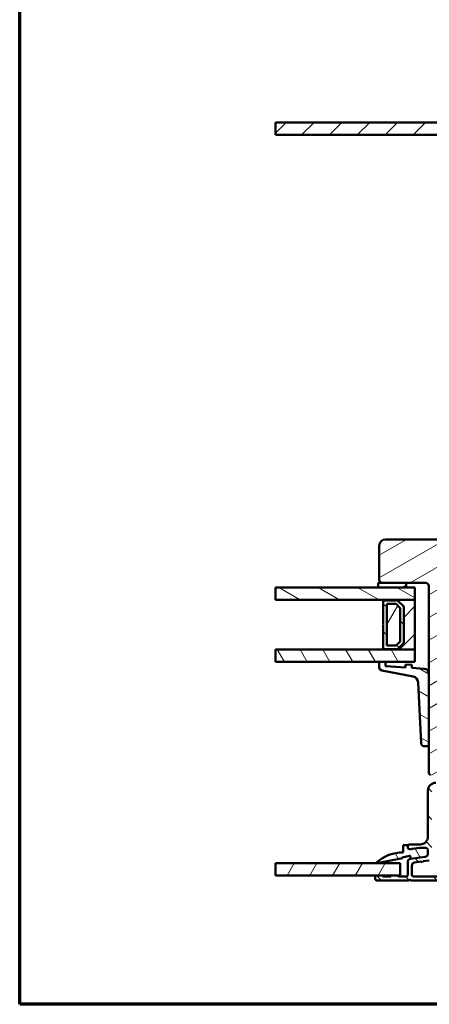
# Model space of a CAD drawing. Units: millimetres. Extents: x 15 to 815, y 10 to 287.
# Drawn here: x 220 to 286, y 10 to 169 of the extents above; entities that cross this region are included whole.
import ezdxf

# ---------------------------------------------------------------- set-up
doc = ezdxf.new("R2010")
doc.units = ezdxf.units.MM
for name, color, linetype, lineweight in [('Border (ISO)', 8, 'Continuous', 70), ('Break Line (ISO)', 7, 'Continuous', 50), ('Hatch (ISO)', 8, 'Continuous', 18), ('Visible (ISO)', 7, 'Continuous', 50)]:
    doc.layers.add(name, color=color, linetype=linetype, lineweight=lineweight)
pattern_1 = [(30, (205, 3e-14), (-1.5875, 2.74963), [])]
pattern_2 = [(150.0002, (205, 3e-14), (-1.58749, -2.74964), [])]
pattern_3 = [(45, (205, 3e-14), (-2.245064, 2.245064), [])]
pattern_4 = [(135.0002, (205, 3e-14), (-2.245056, -2.24507), [])]
pattern_5 = [(60, (205, 3e-14), (-2.74963, 1.5875), [])]
pattern_6 = [(120.0002, (205, 3e-14), (-2.74963, -1.58751), [])]

# ---------------------------------------------------------------- blocks, each defined once
blk = doc.blocks.new('Borders LEIAB A4 Border')
at = {"layer": 'Border (ISO)'}
for p, q in [((15, 10), (15, 287)), ((200, 10), (15, 10))]:
    blk.add_line(p, q, dxfattribs=at)

msp = doc.modelspace()

# ---------------------------------------------------------------- hatches: boundary and pattern name
at = {"layer": 'Hatch (ISO)'}
h = msp.add_hatch(dxfattribs=at)
h.set_pattern_fill('ANSI31', color=256, scale=25.4, style=0)
h.set_pattern_definition(pattern_3)
h.paths.add_polyline_path([(261.2407, 150.2293), (261.2407, 152.2293), (292.9389, 152.2293), (297.4389, 152.2293), (298.6889, 152.2293), (298.6889, 150.2293), (293.9389, 150.2293), (292.9389, 150.2293)])
h = msp.add_hatch(dxfattribs=at)
h.set_pattern_fill('ANSI31', color=256, scale=25.4, angle=-14.999978, style=0)
h.set_pattern_definition(pattern_1)
edge = h.paths.add_edge_path()
edge.add_line((311.4389, 84.9793), (278.9389, 84.9793))
edge.add_ellipse((278.9389, 83.9793), major_axis=(-1, 0), ratio=1, start_angle=270, end_angle=360)
edge.add_line((277.9389, 83.9793), (277.9389, 78.4793))
edge.add_ellipse((278.4389, 78.4793), major_axis=(0, -0.5), ratio=1, start_angle=270, end_angle=360)
edge.add_line((278.4389, 77.9793), (282.2889, 77.9793))
edge.add_line((282.2889, 77.9793), (285.4389, 77.9793))
edge.add_ellipse((285.4389, 77.4793), major_axis=(0.5, 0), ratio=1, start_angle=0, end_angle=90, ccw=False)
edge.add_line((285.9389, 77.4793), (285.9389, 63.3646))
edge.add_line((285.9389, 63.3646), (285.9389, 51.7734))
edge.add_line((285.9389, 51.7734), (285.9389, 47.2293))
edge.add_line((285.9389, 47.2293), (286.1889, 46.9793))
edge.add_line((286.1889, 46.9793), (296.6889, 46.9793))
edge.add_line((296.6889, 46.9793), (296.9389, 47.2293))
edge.add_line((296.9389, 47.2293), (296.9389, 48.2293))
edge.add_line((296.9389, 48.2293), (299.4678, 48.9069))
edge.add_ellipse((299.209, 49.8728), major_axis=(0.9659, 0.2588), ratio=1, start_angle=270, end_angle=340.003819)
edge.add_line((300.2052, 49.7857), (300.668, 55.0793))
edge.add_line((300.668, 55.0793), (301.2136, 55.0793))
edge.add_ellipse((301.2136, 55.5793), major_axis=(0.5, 0), ratio=1, start_angle=270, end_angle=355.003819)
edge.add_line((301.7117, 55.5357), (302.3914, 63.3107))
edge.add_ellipse((301.8933, 63.3543), major_axis=(0.0435, 0.4981), ratio=1, start_angle=270, end_angle=364.996181)
edge.add_line((301.8933, 63.8543), (301.4389, 63.8543))
edge.add_line((301.4389, 63.8543), (301.4389, 64.5293))
edge.add_ellipse((301.1889, 64.5293), major_axis=(0, 0.25), ratio=1, start_angle=270, end_angle=360)
edge.add_line((301.1889, 64.7793), (296.5954, 64.7793))
edge.add_line((296.5954, 64.7793), (296.6889, 64.9118))
edge.add_line((296.6889, 64.9118), (296.6889, 67.2757))
edge.add_ellipse((296.4389, 67.2757), major_axis=(0, 0.25), ratio=1, start_angle=270, end_angle=315)
edge.add_line((296.6157, 67.4525), (296.2304, 67.8379))
edge.add_ellipse((296.3718, 67.9793), major_axis=(-0.1414, 0.1414), ratio=1, start_angle=0, end_angle=90, ccw=False)
edge.add_line((296.2304, 68.1207), (296.6157, 68.5061))
edge.add_ellipse((296.4389, 68.6828), major_axis=(0.1768, 0.1768), ratio=1, start_angle=270, end_angle=315)
edge.add_line((296.6889, 68.6828), (296.6889, 71.0468))
edge.add_line((296.6889, 71.0468), (296.5954, 71.1793))
edge.add_line((296.5954, 71.1793), (301.1889, 71.1793))
edge.add_ellipse((301.1889, 71.4293), major_axis=(0.25, 0), ratio=1, start_angle=270, end_angle=360)
edge.add_line((301.4389, 71.4293), (301.4389, 72.1043))
edge.add_line((301.4389, 72.1043), (301.9389, 72.1043))
edge.add_ellipse((301.9389, 72.6043), major_axis=(0.5, 0), ratio=1, start_angle=270, end_angle=360)
edge.add_line((302.4389, 72.6043), (302.4389, 74.5793))
edge.add_line((302.4389, 74.5793), (302.1889, 74.8293))
edge.add_line((302.1889, 74.8293), (298.9389, 74.8293))
edge.add_line((298.9389, 74.8293), (298.9389, 76.8293))
edge.add_line((298.9389, 76.8293), (303.6889, 76.8293))
edge.add_ellipse((303.8389, 76.8293), major_axis=(0, 0.15), ratio=1, start_angle=0, end_angle=90, ccw=False)
edge.add_line((303.8389, 76.9793), (311.9389, 76.9793))
edge.add_ellipse((311.9389, 77.4793), major_axis=(0.5, 0), ratio=1, start_angle=270, end_angle=360)
edge.add_line((312.4389, 77.4793), (312.4389, 83.9793))
edge.add_ellipse((311.4389, 83.9793), major_axis=(0, 1), ratio=1, start_angle=270, end_angle=360)
h = msp.add_hatch(dxfattribs=at)
h.set_pattern_fill('ANSI31', color=256, scale=25.4, angle=-14.999978, style=0)
h.set_pattern_definition(pattern_1)
h.paths.add_polyline_path([(282.2889, 77.2293), (282.2889, 77.9793), (278.4389, 77.9793), (277.7889, 77.9793), (277.7889, 77.2293)])
h = msp.add_hatch(dxfattribs=at)
h.set_pattern_fill('ANSI31', color=256, scale=25.4, angle=105.000246, style=0)
h.set_pattern_definition(pattern_2)
h.paths.add_polyline_path([(261.2407, 75.2293), (261.2407, 77.2293), (277.7889, 77.2293), (282.2889, 77.2293), (283.6889, 77.2293), (283.6889, 75.2293), (278.5639, 75.2293)])
h = msp.add_hatch(dxfattribs=at)
h.set_pattern_fill('ANSI31', color=256, scale=25.4, style=0)
h.set_pattern_definition(pattern_3)
h.paths.add_polyline_path([(278.5639, 67.2293), (283.6889, 67.2293), (283.6889, 75.2293), (278.5639, 75.2293), (278.5639, 75.1593), (280.8889, 75.1593), (281.8889, 74.1593), (281.8889, 68.2993), (280.8889, 67.2993), (278.5639, 67.2993)])
h = msp.add_hatch(dxfattribs=at)
h.set_pattern_fill('ANSI31', color=256, scale=25.4, angle=90.00021, style=0)
h.set_pattern_definition(pattern_4)
h.paths.add_polyline_path([(280.8889, 67.2993), (281.8889, 68.2993), (281.8889, 74.1593), (280.8889, 75.1593), (278.5639, 75.1593), (278.5639, 71.2793), (278.6139, 71.2293), (278.5639, 71.1793), (278.5639, 67.2993)])
h.paths.add_polyline_path([(279.1389, 67.8743), (279.1389, 74.5843), (280.6508, 74.5843), (281.3139, 73.9211), (281.3139, 68.5375), (280.6508, 67.8743)], flags=0)
h = msp.add_hatch(dxfattribs=at)
h.set_pattern_fill('ANSI31', color=256, scale=25.4, angle=14.999978, style=0)
h.set_pattern_definition(pattern_5)
h.paths.add_polyline_path([(279.1389, 67.8743), (280.6508, 67.8743), (281.3139, 68.5375), (281.3139, 73.9211), (280.6508, 74.5843), (279.1389, 74.5843)])
h = msp.add_hatch(dxfattribs=at)
h.set_pattern_fill('ANSI31', color=256, scale=25.4, angle=75.000175, style=0)
h.set_pattern_definition(pattern_6)
h.paths.add_polyline_path([(261.2407, 65.2293), (261.2407, 67.2293), (278.5639, 67.2293), (283.6889, 67.2293), (283.6889, 65.2293), (278.9389, 65.2293), (277.9389, 65.2293)])
h = msp.add_hatch(dxfattribs=at)
h.set_pattern_fill('ANSI31', color=256, scale=25.4, angle=105.000246, style=0)
h.set_pattern_definition(pattern_2)
edge = h.paths.add_edge_path()
edge.add_ellipse((279.0389, 64.6467), major_axis=(-0.0998, 0.007), ratio=1, start_angle=4, end_angle=90)
edge.add_line((279.032, 64.5469), (282.1889, 64.3262))
edge.add_line((282.1889, 64.3262), (282.1889, 64.8274))
edge.add_line((282.1889, 64.8274), (283.1889, 64.7575))
edge.add_line((283.1889, 64.7575), (283.1889, 64.2562))
edge.add_line((283.1889, 64.2562), (285.2413, 64.1127))
edge.add_ellipse((285.1889, 63.3646), major_axis=(0, 0.75), ratio=1, start_angle=270, end_angle=356, ccw=False)
edge.add_line((285.9389, 63.3646), (285.9389, 51.7734))
edge.add_ellipse((285.7889, 51.7734), major_axis=(0.15, 0), ratio=1, start_angle=270, end_angle=360, ccw=False)
edge.add_line((285.7889, 51.6234), (285.1836, 51.6234))
edge.add_ellipse((285.1836, 52.1234), major_axis=(0.0247, -0.4994), ratio=1, start_angle=270, end_angle=357.164481, ccw=False)
edge.add_line((284.6842, 52.0986), (284.1969, 61.9366))
edge.add_ellipse((283.1982, 61.8871), major_axis=(0.9818, -0.19), ratio=1, start_angle=13.79054, end_angle=90)
edge.add_line((283.3882, 62.8689), (278.3439, 63.8453))
edge.add_ellipse((278.4389, 64.3362), major_axis=(0, -0.5), ratio=1, start_angle=270, end_angle=349.044979, ccw=False)
edge.add_line((277.9389, 64.3362), (277.9389, 65.2293))
edge.add_line((277.9389, 65.2293), (278.9389, 65.2293))
edge.add_line((278.9389, 65.2293), (278.9389, 64.6467))
h = msp.add_hatch(dxfattribs=at)
h.set_pattern_fill('ANSI31', color=256, scale=25.4, angle=90.00021, style=0)
h.set_pattern_definition(pattern_4)
edge = h.paths.add_edge_path()
edge.add_line((285.3542, 33.7749), (282.9737, 33.4615))
edge.add_ellipse((283.0389, 32.9658), major_axis=(-0.4957, -0.0653), ratio=1, start_angle=270, end_angle=352.5)
edge.add_line((282.5389, 32.9658), (282.5389, 30.8543))
edge.add_ellipse((282.2889, 30.8543), major_axis=(0, -0.25), ratio=1, start_angle=0, end_angle=90, ccw=False)
edge.add_line((282.2889, 30.6043), (281.0389, 30.6043))
edge.add_ellipse((280.8889, 30.6043), major_axis=(0, 0.15), ratio=1, start_angle=270, end_angle=360)
edge.add_line((280.8889, 30.7543), (279.9389, 30.7543))
edge.add_ellipse((279.9389, 30.6043), major_axis=(-0.15, 0), ratio=1, start_angle=270, end_angle=360)
edge.add_line((279.7889, 30.6043), (278.5389, 30.6043))
edge.add_ellipse((278.3889, 30.6043), major_axis=(0, 0.15), ratio=1, start_angle=270, end_angle=360)
edge.add_line((278.3889, 30.7543), (277.4389, 30.7543))
edge.add_ellipse((277.4389, 30.6043), major_axis=(-0.15, 0), ratio=1, start_angle=270, end_angle=360)
edge.add_line((277.2889, 30.6043), (277.2889, 30.2293))
edge.add_ellipse((277.5389, 30.2293), major_axis=(0, -0.25), ratio=1, start_angle=270, end_angle=360)
edge.add_line((277.5389, 29.9793), (282.7139, 29.9793))
edge.add_line((282.7139, 29.9793), (282.8639, 30.1293))
edge.add_line((282.8639, 30.1293), (283.0139, 29.9793))
edge.add_line((283.0139, 29.9793), (296.4764, 29.9793))
edge.add_ellipse((296.4764, 30.2918), major_axis=(0.3125, 0), ratio=1, start_angle=270, end_angle=450)
edge.add_line((296.4764, 30.6043), (294.0389, 30.6043))
edge.add_ellipse((294.0389, 31.1043), major_axis=(-0.5, 0), ratio=1, start_angle=0, end_angle=90, ccw=False)
edge.add_line((293.5389, 31.1043), (293.5389, 33.8793))
edge.add_ellipse((294.0389, 33.8793), major_axis=(0, 0.5), ratio=1, start_angle=0, end_angle=90, ccw=False)
edge.add_line((294.0389, 34.3793), (297.402, 34.3793))
edge.add_ellipse((297.402, 34.6793), major_axis=(0.3, 0), ratio=1, start_angle=270, end_angle=450)
edge.add_line((297.402, 34.9793), (294.0389, 34.9793))
edge.add_ellipse((294.0389, 35.4793), major_axis=(-0.5, 0), ratio=1, start_angle=0, end_angle=90, ccw=False)
edge.add_line((293.5389, 35.4793), (293.5389, 39.4793))
edge.add_ellipse((294.0389, 39.4793), major_axis=(0, 0.5), ratio=1, start_angle=0, end_angle=90, ccw=False)
edge.add_line((294.0389, 39.9793), (297.7944, 39.9793))
edge.add_ellipse((297.7944, 41.2293), major_axis=(1.25, 0), ratio=1, start_angle=270, end_angle=348.247334)
edge.add_line((299.0182, 40.9747), (299.4127, 42.8711))
edge.add_ellipse((298.1889, 43.1257), major_axis=(0.2546, 1.2238), ratio=1, start_angle=270, end_angle=364.760182)
edge.add_ellipse((298.5389, 45.9793), major_axis=(-1.6129, 0.1978), ratio=1, start_angle=58.492533, end_angle=90, ccw=False)
edge.add_ellipse((296.7492, 43.7293), major_axis=(-0.9783, 0.7781), ratio=1, start_angle=270, end_angle=308.49995)
edge.add_line((296.7492, 44.9793), (289.8719, 44.9793))
edge.add_ellipse((289.8719, 44.7293), major_axis=(-0.25, 0), ratio=1, start_angle=270, end_angle=330)
edge.add_ellipse((289.4389, 44.9793), major_axis=(-0.125, -0.2165), ratio=1, start_angle=263.130102, end_angle=450, ccw=False)
edge.add_ellipse((289.0389, 45.2793), major_axis=(0.15, 0.2), ratio=1, start_angle=270, end_angle=306.869898)
edge.add_line((289.2889, 45.2793), (289.2889, 45.5793))
edge.add_ellipse((289.1389, 45.5793), major_axis=(0, 0.15), ratio=1, start_angle=270, end_angle=360)
edge.add_line((289.1389, 45.7293), (287.0389, 45.7293))
edge.add_ellipse((287.0389, 44.4793), major_axis=(-1.25, 0), ratio=1, start_angle=270, end_angle=360)
edge.add_line((285.7889, 44.4793), (285.7889, 37.0543))
edge.add_ellipse((284.5389, 37.0543), major_axis=(0, -1.25), ratio=1, start_angle=0, end_angle=90, ccw=False)
edge.add_line((284.5389, 35.8043), (282.7889, 35.8043))
edge.add_ellipse((282.7889, 35.5543), major_axis=(-0.25, 0), ratio=1, start_angle=270, end_angle=360)
edge.add_line((282.5389, 35.5543), (282.5389, 35.2888))
edge.add_ellipse((282.6889, 35.2888), major_axis=(0, -0.15), ratio=1, start_angle=270, end_angle=333.809932)
edge.add_line((282.6227, 35.1542), (282.9851, 34.976))
edge.add_line((282.9851, 34.976), (283.1886, 35.154))
edge.add_line((283.1886, 35.154), (283.4312, 35.0347))
edge.add_line((283.4312, 35.0347), (283.6347, 35.2128))
edge.add_line((283.6347, 35.2128), (283.8774, 35.0934))
edge.add_line((283.8774, 35.0934), (284.0809, 35.2715))
edge.add_line((284.0809, 35.2715), (284.3235, 35.1522))
edge.add_line((284.3235, 35.1522), (284.4402, 35.2543))
edge.add_line((284.4402, 35.2543), (285.2889, 35.2543))
edge.add_ellipse((285.2889, 34.7543), major_axis=(0.5, 0), ratio=1, start_angle=0, end_angle=90, ccw=False)
edge.add_line((285.7889, 34.7543), (285.7889, 34.2706))
edge.add_ellipse((285.2889, 34.2706), major_axis=(0, -0.5), ratio=1, start_angle=7.5, end_angle=90, ccw=False)
edge = h.paths.add_edge_path(flags=0)
edge.add_ellipse((291.185, 43.5793), major_axis=(0.75, 0), ratio=1, start_angle=17.457603, end_angle=90)
edge.add_line((291.185, 44.3293), (290.2499, 44.3293))
edge.add_ellipse((290.2499, 43.3293), major_axis=(0.44, 0.898), ratio=1, start_angle=26.103881, end_angle=90)
edge.add_ellipse((289.1274, 43.8793), major_axis=(0.1057, -0.2266), ratio=1, start_angle=270, end_angle=398.896119, ccw=False)
edge.add_line((288.9009, 43.7736), (288.3593, 44.9349))
edge.add_ellipse((288.1328, 44.8293), major_axis=(0.25, 0), ratio=1, start_angle=25, end_angle=90)
edge.add_line((288.1328, 45.0793), (287.1889, 45.0793))
edge.add_ellipse((287.1889, 44.3293), major_axis=(0, 0.75), ratio=1, start_angle=0, end_angle=90)
edge.add_line((286.4389, 44.3293), (286.4389, 33.7006))
edge.add_ellipse((285.9389, 33.7006), major_axis=(0.4957, 0.0653), ratio=1, start_angle=270, end_angle=352.5, ccw=False)
edge.add_line((286.0042, 33.2049), (284.9626, 33.0678))
edge.add_line((284.9626, 33.0678), (284.8334, 32.8995))
edge.add_line((284.8334, 32.8995), (284.6651, 33.0286))
edge.add_line((284.6651, 33.0286), (283.6237, 32.8915))
edge.add_ellipse((283.6889, 32.3958), major_axis=(0, 0.5), ratio=1, start_angle=7.5, end_angle=90)
edge.add_line((283.1889, 32.3958), (283.1889, 30.8793))
edge.add_ellipse((283.4389, 30.8793), major_axis=(-0.25, 0), ratio=1, start_angle=0, end_angle=90)
edge.add_line((283.4389, 30.6293), (292.8889, 30.6293))
edge.add_line((292.8889, 30.6293), (292.8889, 39.8793))
edge.add_ellipse((293.6389, 39.8793), major_axis=(-0.75, 0), ratio=1, start_angle=270, end_angle=360, ccw=False)
edge.add_line((293.6389, 40.6293), (297.6724, 40.6293))
edge.add_ellipse((297.6724, 41.3793), major_axis=(-0.1528, -0.7343), ratio=1, start_angle=11.752666, end_angle=90)
edge.add_line((298.4067, 41.2265), (298.744, 42.8482))
edge.add_ellipse((298.0098, 43.0009), major_axis=(0.7384, -0.1312), ratio=1, start_angle=358.321936, end_angle=450)
edge.add_ellipse((298.5389, 45.9793), major_axis=(-1.3848, -1.805), ratio=1, start_angle=0, end_angle=27.422096, ccw=False)
edge.add_ellipse((296.6976, 43.5793), major_axis=(0.75, 0), ratio=1, start_angle=52.503303, end_angle=90)
edge.add_line((296.6976, 44.3293), (295.048, 44.3293))
edge.add_ellipse((295.048, 43.8293), major_axis=(0.3333, 0.3727), ratio=1, start_angle=41.810315, end_angle=90)
edge.add_ellipse((294.4889, 44.3293), major_axis=(0.25, 0), ratio=1, start_angle=270, end_angle=318.189685, ccw=False)
edge.add_line((294.4889, 44.0793), (292.6364, 44.0793))
edge.add_ellipse((292.6364, 43.8293), major_axis=(0.025, 0.2487), ratio=1, start_angle=5.73917, end_angle=90)
edge.add_ellipse((292.1389, 43.8793), major_axis=(0.075, -0.2385), ratio=1, start_angle=270, end_angle=426.803226, ccw=False)
h = msp.add_hatch(dxfattribs=at)
h.set_pattern_fill('ANSI31', color=256, scale=25.4, angle=75.000175, style=0)
h.set_pattern_definition(pattern_6)
edge = h.paths.add_edge_path()
edge.add_line((284.4402, 35.2543), (284.3235, 35.1522))
edge.add_line((284.3235, 35.1522), (284.0809, 35.2715))
edge.add_line((284.0809, 35.2715), (283.8774, 35.0934))
edge.add_line((283.8774, 35.0934), (283.6347, 35.2128))
edge.add_line((283.6347, 35.2128), (283.4312, 35.0347))
edge.add_line((283.4312, 35.0347), (283.1886, 35.154))
edge.add_line((283.1886, 35.154), (282.9851, 34.976))
edge.add_line((282.9851, 34.976), (282.6227, 35.1542))
edge.add_ellipse((282.6889, 35.2888), major_axis=(-0.1346, 0.0662), ratio=1, start_angle=26.190068, end_angle=90, ccw=False)
edge.add_line((282.5389, 35.2888), (282.5389, 35.5543))
edge.add_line((282.5389, 35.5543), (282.5389, 35.6543))
edge.add_line((282.5389, 35.6543), (281.7889, 35.6543))
edge.add_line((281.7889, 35.6543), (281.7889, 34.5043))
edge.add_ellipse((281.7889, 28.051), major_axis=(-6.4533, 0), ratio=1, start_angle=270, end_angle=311.483176)
edge.add_ellipse((277.5639, 32.8293), major_axis=(-0.0562, -0.0497), ratio=1, start_angle=270, end_angle=419.416824)
edge.add_line((277.5781, 32.7556), (281.6889, 33.5473))
edge.add_line((281.6889, 33.5473), (281.6596, 33.6995))
edge.add_line((281.6596, 33.6995), (282.8411, 33.927))
edge.add_ellipse((282.8622, 33.8175), major_axis=(0.1095, 0.0211), ratio=1, start_angle=349.1, end_angle=450, ccw=False)
edge.add_line((282.9737, 33.8175), (282.9737, 33.4615))
edge.add_line((282.9737, 33.4615), (285.3542, 33.7749))
edge.add_ellipse((285.2889, 34.2706), major_axis=(0.4957, 0.0653), ratio=1, start_angle=270, end_angle=352.5)
edge.add_line((285.7889, 34.2706), (285.7889, 34.7543))
edge.add_ellipse((285.2889, 34.7543), major_axis=(0, 0.5), ratio=1, start_angle=270, end_angle=360)
edge.add_line((285.2889, 35.2543), (284.4402, 35.2543))
h = msp.add_hatch(dxfattribs=at)
h.set_pattern_fill('ANSI31', color=256, scale=25.4, angle=14.999978, style=0)
h.set_pattern_definition(pattern_5)
h.paths.add_polyline_path([(261.2407, 30.7543), (261.2407, 32.7543), (281.2889, 32.7543), (281.2889, 30.7543), (280.8889, 30.7543), (279.9389, 30.7543), (278.3889, 30.7543), (277.4389, 30.7543)])

# ---------------------------------------------------------------- linework, layer by layer
at = {"layer": 'Break Line (ISO)'}
for p, q in [((261.2407, 150.2293), (261.2407, 152.2293)), ((261.2407, 75.2293), (261.2407, 77.2293)), ((261.2407, 65.2293), (261.2407, 67.2293)), ((261.2407, 30.7543), (261.2407, 32.7543))]:
    msp.add_line(p, q, dxfattribs=at)
at = {"layer": 'Visible (ISO)'}
for p, q in [((298.6889, 152.2293), (261.2407, 152.2293)), ((261.2407, 150.2293), (298.6889, 150.2293)), ((311.4389, 84.9793), (278.9389, 84.9793)), ((277.9389, 83.9793), (277.9389, 78.4793)), ((282.2889, 77.9793), (277.7889, 77.9793)), ((277.7889, 77.9793), (277.7889, 77.2293)), ((278.4389, 77.9793), (285.4389, 77.9793)), ((282.2889, 77.2293), (282.2889, 77.9793)), ((283.6889, 77.2293), (261.2407, 77.2293)), ((277.7889, 77.2293), (282.2889, 77.2293)), ((283.6889, 75.2293), (283.6889, 77.2293)), ((285.9389, 77.4793), (285.9389, 47.2293)), ((261.2407, 75.2293), (283.6889, 75.2293)), ((283.6889, 75.2293), (278.5639, 75.2293)), ((278.5639, 75.2293), (278.5639, 75.1593)), ((278.5639, 75.1593), (280.8889, 75.1593)), ((280.8889, 75.1593), (278.5639, 75.1593)), ((278.5639, 75.1593), (278.5639, 71.2793)), ((280.8889, 75.1593), (281.8889, 74.1593)), ((281.8889, 74.1593), (280.8889, 75.1593)), ((283.6889, 67.2293), (283.6889, 75.2293)), ((279.1389, 67.8743), (279.1389, 74.5843)), ((279.1389, 74.5843), (280.6508, 74.5843)), ((280.6508, 74.5843), (279.1389, 74.5843)), ((279.1389, 74.5843), (279.1389, 67.8743)), ((280.6508, 74.5843), (281.3139, 73.9211)), ((281.3139, 73.9211), (280.6508, 74.5843)), ((281.3139, 73.9211), (281.3139, 68.5375)), ((281.3139, 68.5375), (281.3139, 73.9211)), ((281.8889, 74.1593), (281.8889, 68.2993)), ((281.8889, 68.2993), (281.8889, 74.1593)), ((278.5639, 71.2793), (278.6139, 71.2293)), ((278.6139, 71.2293), (278.5639, 71.1793)), ((278.5639, 71.1793), (278.5639, 67.2993)), ((281.3139, 68.5375), (280.6508, 67.8743)), ((280.6508, 67.8743), (281.3139, 68.5375)), ((281.8889, 68.2993), (280.8889, 67.2993)), ((280.8889, 67.2993), (281.8889, 68.2993)), ((283.6889, 67.2293), (261.2407, 67.2293)), ((280.8889, 67.2993), (278.5639, 67.2993)), ((278.5639, 67.2993), (278.5639, 67.2293)), ((278.5639, 67.2993), (280.8889, 67.2993)), ((278.5639, 67.2293), (283.6889, 67.2293)), ((280.6508, 67.8743), (279.1389, 67.8743)), ((279.1389, 67.8743), (280.6508, 67.8743)), ((283.6889, 65.2293), (283.6889, 67.2293)), ((261.2407, 65.2293), (283.6889, 65.2293)), ((278.9389, 65.2293), (277.9389, 65.2293)), ((277.9389, 65.2293), (277.9389, 64.3362)), ((278.9389, 64.6467), (278.9389, 65.2293)), ((278.3439, 63.8453), (283.3882, 62.8689)), ((282.1889, 64.3262), (279.032, 64.5469)), ((283.1889, 64.7575), (282.1889, 64.8274)), ((282.1889, 64.8274), (282.1889, 64.3262)), ((283.1889, 64.2562), (283.1889, 64.7575)), ((285.2413, 64.1127), (283.1889, 64.2562)), ((285.9389, 51.7734), (285.9389, 63.3646)), ((284.1969, 61.9366), (284.6842, 52.0986)), ((285.1836, 51.6234), (285.7889, 51.6234)), ((285.9389, 47.2293), (286.1889, 46.9793)), ((285.7889, 44.4793), (285.7889, 37.0543)), ((282.5389, 35.6543), (281.7889, 35.6543)), ((281.7889, 35.6543), (281.7889, 34.5043)), ((282.5389, 35.2888), (282.5389, 35.6543)), ((282.5389, 35.5543), (282.5389, 35.2888)), ((282.9851, 34.976), (282.6227, 35.1542)), ((282.6227, 35.1542), (282.9851, 34.976)), ((284.5389, 35.8043), (282.7889, 35.8043)), ((283.1886, 35.154), (282.9851, 34.976)), ((282.9851, 34.976), (283.1886, 35.154)), ((283.4312, 35.0347), (283.1886, 35.154)), ((283.1886, 35.154), (283.4312, 35.0347)), ((283.6347, 35.2128), (283.4312, 35.0347)), ((283.4312, 35.0347), (283.6347, 35.2128)), ((283.8774, 35.0934), (283.6347, 35.2128)), ((283.6347, 35.2128), (283.8774, 35.0934)), ((284.0809, 35.2715), (283.8774, 35.0934)), ((283.8774, 35.0934), (284.0809, 35.2715)), ((284.3235, 35.1522), (284.0809, 35.2715)), ((284.0809, 35.2715), (284.3235, 35.1522)), ((284.4402, 35.2543), (284.3235, 35.1522)), ((284.3235, 35.1522), (284.4402, 35.2543)), ((285.2889, 35.2543), (284.4402, 35.2543)), ((284.4402, 35.2543), (285.2889, 35.2543)), ((277.5781, 32.7556), (281.6889, 33.5473)), ((281.6596, 33.6995), (282.8411, 33.927)), ((281.6889, 33.5473), (281.6596, 33.6995)), ((282.9737, 33.8175), (282.9737, 33.4615)), ((282.9737, 33.4615), (285.3542, 33.7749)), ((285.3542, 33.7749), (282.9737, 33.4615)), ((285.7889, 34.2706), (285.7889, 34.7543)), ((285.7889, 34.7543), (285.7889, 34.2706)), ((281.2889, 32.7543), (261.2407, 32.7543)), ((281.2889, 30.7543), (281.2889, 32.7543)), ((282.5389, 32.9658), (282.5389, 30.8543)), ((283.1889, 30.8793), (283.1889, 32.3958)), ((283.6237, 32.8915), (284.6651, 33.0286)), ((284.6651, 33.0286), (284.8334, 32.8995)), ((284.8334, 32.8995), (284.9626, 33.0678)), ((284.9626, 33.0678), (286.0042, 33.2049)), ((261.2407, 30.7543), (281.2889, 30.7543)), ((277.2889, 30.6043), (277.2889, 30.2293)), ((278.3889, 30.7543), (277.4389, 30.7543)), ((279.7889, 30.6043), (278.5389, 30.6043)), ((280.8889, 30.7543), (279.9389, 30.7543)), ((282.2889, 30.6043), (281.0389, 30.6043)), ((292.8889, 30.6293), (283.4389, 30.6293)), ((277.5389, 29.9793), (282.7139, 29.9793)), ((282.7139, 29.9793), (282.8639, 30.1293)), ((282.8639, 30.1293), (283.0139, 29.9793)), ((283.0139, 29.9793), (296.4764, 29.9793))]:
    msp.add_line(p, q, dxfattribs=at)
for centre, radius, start, end in [((278.9389, 83.9793), 1, 90, 180), ((278.4389, 78.4793), 0.5, 180, 270), ((285.4389, 77.4793), 0.5, 0, 90), ((278.4389, 64.3362), 0.5, 180, 259.044979), ((279.0389, 64.6467), 0.1, 180, 266), ((285.1889, 63.3646), 0.75, 0, 86), ((283.1982, 61.8871), 1, 2.835519, 79.044979), ((285.1836, 52.1234), 0.5, 182.835519, 270), ((285.7889, 51.7734), 0.15, 270, 0), ((287.0389, 44.4793), 1.25, 90, 180), ((284.5389, 37.0543), 1.25, 270, 0), ((282.7889, 35.5543), 0.25, 90, 180), ((282.6889, 35.2888), 0.15, 180, 243.809932), ((282.6889, 35.2888), 0.15, 180, 243.809932), ((285.2889, 34.7543), 0.5, 0, 90), ((285.2889, 34.7543), 0.5, 0, 90), ((281.7889, 28.051), 6.4533, 90, 131.483176), ((283.0389, 32.9658), 0.5, 97.5, 180), ((282.8622, 33.8175), 0.1115, 0, 100.9), ((285.2889, 34.2706), 0.5, 277.5, 0), ((285.2889, 34.2706), 0.5, 277.5, 0), ((277.5639, 32.8293), 0.075, 131.483176, 280.9), ((283.6889, 32.3958), 0.5, 97.5, 180), ((277.4389, 30.6043), 0.15, 90, 180), ((277.5389, 30.2293), 0.25, 180, 270), ((278.3889, 30.6043), 0.15, 0, 90), ((279.9389, 30.6043), 0.15, 90, 180), ((280.8889, 30.6043), 0.15, 0, 90), ((282.2889, 30.8543), 0.25, 270, 0), ((283.4389, 30.8793), 0.25, 180, 270)]:
    msp.add_arc(centre, radius, start, end, dxfattribs=at)

# ---------------------------------------------------------------- block references
msp.add_blockref('Borders LEIAB A4 Border', (205, 0))

doc.saveas('drawing.dxf')
